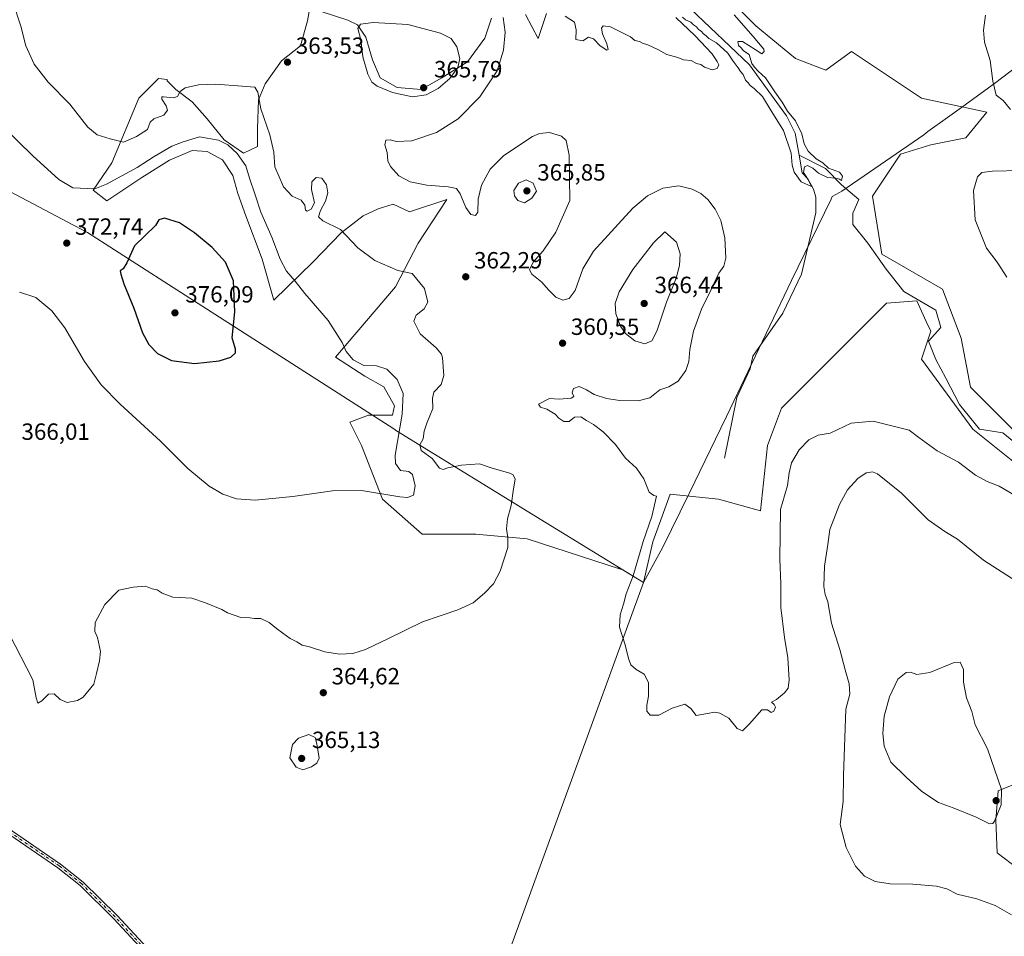
# Model space of a CAD drawing. Units: metres. Extents: x 615184 to 618661, y 4673859 to 4676229.
# Drawn here: x 615543 to 615962, y 4675641 to 4676032 of the extents above; entities that cross this region are included whole.
import ezdxf

# ---------------------------------------------------------------- set-up
doc = ezdxf.new("R2010")
doc.units = ezdxf.units.M
doc.header["$MEASUREMENT"] = 0
doc.linetypes.add('DGN Style 4', pattern=[2.638475, 1.318413, -0.659207, 0.001648, -0.659207])
for name, color, linetype, lineweight in [('Corriente natural lineal', 142, 'Continuous', 13), ('Cultivos herbáceos CxS', 92, 'Continuous', 0), ('Curva de nivel maestra', 30, 'Continuous', 30), ('Curva de nivel normal', 30, 'Continuous', 0), ('Espacio natural protegido', 121, 'Continuous', 13), ('Espacio natural protegido CxS', 121, 'Continuous', 0), ('Municipio', 91, 'Continuous', 13), ('Municipio CxS', 4, 'Continuous', 0), ('Pista no pavimentada Cxs', 111, 'Continuous', 0), ('Pista no pavimentada eje', 91, 'DGN Style 4', 0), ('Punto de cota en terreno', 7, 'Continuous', 0), ('Rótulo de punto de cota en terreno', 7, 'Continuous', 0), ('Suelo desnudo CxS', 253, 'Continuous', 0)]:
    doc.layers.add(name, color=color, linetype=linetype, lineweight=lineweight)
doc.styles.add('Style-Arial', font='txt')

# ---------------------------------------------------------------- blocks, each defined once
blk = doc.blocks.new('*U8')
at = {"layer": 'Suelo desnudo CxS', "color": 253, "linetype": 'Continuous', "lineweight": 0}
for points in [[(615968.3607, 4675669.8941, 366.9203), (615959.4325, 4675676.8009, 368.4031), (615958.8616, 4675690.6451, 370.1472), (615959.916, 4675703.1907, 370.4649), (615969.6895, 4675707.2043, 368.1934)], [(615968.9127, 4675841.4581, 359.6017), (615949.0229, 4675857.3703, 358.48), (615938.0835, 4675872.2879, 357.4701), (615927.1441, 4675887.2055, 357.1879), (615931.1223, 4675899.1393, 356.7282), (615929.1969, 4675903.3113, 356.8735), (615925.1557, 4675912.0681, 356.7914), (615912.2269, 4675911.0735, 357.1232), (615883.3861, 4675882.2333, 358.1149), (615867.4739, 4675866.3215, 357.9408), (615861.5067, 4675850.4097, 358.9065), (615858.5227, 4675822.5637, 359.2851), (615840.6219, 4675827.5363, 358.4864), (615820.1273, 4675829.6989, 359.5213), (615812.6827, 4675809.3963, 359.9238), (615808.6966, 4675792.0163, 359.9215), (615797.7167, 4675798.7683, 361.1414), (615798.8523, 4675797.7017, 361.1045), (615759.0723, 4675810.6309, 364.2246), (615737.1933, 4675812.6201, 367.2113), (615714.3197, 4675812.6203, 368.6416), (615697.4135, 4675827.5377, 370.0928), (615688.4633, 4675850.4113, 372.5736), (615683.491, 4675860.3565, 372.7578), (615691.4469, 4675863.3399, 372.5628), (615701.7071, 4675863.3397, 372.5468), (615702.5425, 4675867.4117, 372.3271), (615698.0872, 4675875.5123, 371.8453), (615689.9863, 4675879.9677, 371.3878), (615677.4305, 4675888.0685, 371.5474), (615702.9483, 4675918.0409, 365.8675), (615712.6695, 4675936.6731, 363.2032), (615724.821, 4675955.3043, 360.562), (615708.9831, 4675950.0119, 361.8144), (615702.0259, 4675953.2963, 361.6236), (615695.5474, 4675951.3021, 362.6049), (615689.1773, 4675948.4191, 363.5475), (615679.8611, 4675941.1285, 365.2264), (615667.9549, 4675928.7167, 367.6954), (615651.1879, 4675912.4089, 373.7355), (615646.2043, 4675929.8613, 373.8994), (615639.2263, 4675948.3113, 373.5688), (615635.7493, 4675957.8657, 373.5567), (615633.6047, 4675965.5797, 373.0727), (615629.2587, 4675972.2459, 372.9459), (615622.7787, 4675975.7357, 372.7224), (615616.2997, 4675976.2351, 371.8658), (615612.3457, 4675974.5487, 372.1331), (615606.6329, 4675972.1119, 371.9916), (615594.8681, 4675964.7661, 371.6113), (615579.9157, 4675954.7933, 372.21), (615574.0837, 4675959.3397, 369.9295), (615582.0751, 4675970.9063, 367.1119), (615593.5773, 4675998.5209, 362.4918), (615596.7397, 4676001.6845, 362.4968), (615602.0125, 4676006.9591, 362.854), (615605.6495, 4676006.5395, 363.3971), (615605.7401, 4676005.9355, 363.4928), (615609.3855, 4676002.2901, 364.5467), (615616.2713, 4675997.0243, 366.0384), (615622.7515, 4675989.7335, 367.6747), (615630.042, 4675980.8229, 369.4471), (615638.1427, 4675975.1519, 369.4792), (615644.2183, 4675977.9873, 367.9572), (615644.2185, 4675985.6833, 366.7612), (615644.6237, 4675997.8341, 365.138), (615647.4589, 4676004.7193, 364.6454), (615654.3449, 4676014.4405, 364.2916), (615662.4457, 4676020.9211, 364.0342), (615665.4971, 4676031.5555, 364.3389), (615666.4961, 4676037.1223, 364.5593), (615682.6977, 4676031.8569, 364.8858), (615686.7479, 4676029.8313, 364.9391), (615690.3931, 4676024.5663, 365.0391), (615693.2285, 4676014.8451, 365.4656), (615696.4689, 4676007.1497, 365.4206), (615703.7595, 4676003.0989, 365.4763), (615713.8856, 4676002.2891, 365.7389), (615722.7963, 4676007.1495, 365.5522), (615733.7325, 4676014.0347, 364.8382), (615741.0236, 4676024.1605, 363.8749), (615743.8585, 4676032.6663, 362.6458)], [(615758.44, 4676034.2863, 357.3122), (615763.7721, 4676023.9551, 356.6062), (615767.3509, 4676034.6911, 355.7887)], [(615841.6189, 4676044.3371, 356.8402), (615856.5365, 4676029.4195, 356.8708), (615873.4427, 4676015.4963, 355.945), (615886.3713, 4676010.5237, 356.1816), (615891.6479, 4676014.3613, 356.5665), (615897.3109, 4676018.4795, 357.3171), (615927.1457, 4675998.5893, 358.376), (615954.9917, 4675992.6219, 359.5349), (615946.0409, 4675981.6827, 358.5222), (615931.1235, 4675978.6993, 357.7579), (615918.1949, 4675974.7213, 356.7972), (615906.2605, 4675956.8205, 356.2066), (615910.2384, 4675931.9581, 356.1966), (615936.0951, 4675917.0403, 357.494), (615944.0509, 4675896.1557, 357.5553), (615948.0287, 4675875.2713, 358.1815), (615988.8027, 4675834.4965, 359.5422)]]:
    blk.add_polyline3d(points, dxfattribs=at)
blk = doc.blocks.new('*U13')
at = {"layer": 'Cultivos herbáceos CxS', "color": 92, "linetype": 'Continuous', "lineweight": 0}
for points in [[(615767.3509, 4676034.6911, 355.7887), (615763.7721, 4676023.9551, 356.6062), (615758.44, 4676034.2863, 357.3122)], [(615743.8585, 4676032.6663, 362.6458), (615741.0236, 4676024.1605, 363.8749), (615733.7325, 4676014.0347, 364.8382), (615722.7963, 4676007.1495, 365.5522), (615713.8856, 4676002.2891, 365.7389), (615703.7595, 4676003.0989, 365.4763), (615696.4689, 4676007.1497, 365.4206), (615693.2285, 4676014.8451, 365.4656), (615690.3931, 4676024.5663, 365.0391), (615686.7479, 4676029.8313, 364.9391), (615682.6977, 4676031.8569, 364.8858), (615666.4961, 4676037.1223, 364.5593), (615665.4971, 4676031.5555, 364.3389), (615662.4457, 4676020.9211, 364.0342), (615654.3449, 4676014.4405, 364.2916), (615647.4589, 4676004.7193, 364.6454), (615644.6237, 4675997.8341, 365.138), (615644.2185, 4675985.6833, 366.7612), (615644.2183, 4675977.9873, 367.9572), (615638.1427, 4675975.1519, 369.4792), (615630.042, 4675980.8229, 369.4471), (615622.7515, 4675989.7335, 367.6747), (615616.2713, 4675997.0243, 366.0384), (615609.3855, 4676002.2901, 364.5467), (615605.7401, 4676005.9355, 363.4928), (615605.6495, 4676006.5395, 363.3971), (615602.0125, 4676006.9591, 362.854), (615596.7397, 4676001.6845, 362.4968), (615593.5773, 4675998.5209, 362.4918), (615582.0751, 4675970.9063, 367.1119), (615574.0837, 4675959.3397, 369.9295), (615579.9157, 4675954.7933, 372.21), (615594.8681, 4675964.7661, 371.6113), (615606.6329, 4675972.1119, 371.9916), (615612.3457, 4675974.5487, 372.1331), (615616.2997, 4675976.2351, 371.8658), (615622.7787, 4675975.7357, 372.7224), (615629.2587, 4675972.2459, 372.9459), (615633.6047, 4675965.5797, 373.0727), (615635.7493, 4675957.8657, 373.5567), (615639.2263, 4675948.3113, 373.5688), (615646.2043, 4675929.8613, 373.8994), (615651.1879, 4675912.4089, 373.7355), (615667.9549, 4675928.7167, 367.6954), (615679.8611, 4675941.1285, 365.2264), (615689.1773, 4675948.4191, 363.5475), (615695.5474, 4675951.3021, 362.6049), (615702.0259, 4675953.2963, 361.6236), (615708.9831, 4675950.0119, 361.8144), (615724.821, 4675955.3043, 360.562), (615712.6695, 4675936.6731, 363.2032), (615702.9483, 4675918.0409, 365.8675), (615677.4305, 4675888.0685, 371.5474), (615689.9863, 4675879.9677, 371.3878), (615698.0872, 4675875.5123, 371.8453), (615702.5425, 4675867.4117, 372.3271), (615701.7071, 4675863.3397, 372.5468), (615691.4469, 4675863.3399, 372.5628), (615683.491, 4675860.3565, 372.7578), (615688.4633, 4675850.4113, 372.5736), (615697.4135, 4675827.5377, 370.0928), (615714.3197, 4675812.6203, 368.6416), (615737.1933, 4675812.6201, 367.2113), (615759.0723, 4675810.6309, 364.2246), (615798.8523, 4675797.7017, 361.1045), (615797.7167, 4675798.7683, 361.1414), (615808.6966, 4675792.0163, 359.9215), (615812.6827, 4675809.3963, 359.9238), (615820.1273, 4675829.6989, 359.5213), (615840.6219, 4675827.5363, 358.4864), (615858.5227, 4675822.5637, 359.2851), (615861.5067, 4675850.4097, 358.9065), (615867.4739, 4675866.3215, 357.9408), (615883.3861, 4675882.2333, 358.1149), (615912.2269, 4675911.0735, 357.1232), (615925.1557, 4675912.0681, 356.7914), (615929.1969, 4675903.3113, 356.8735), (615931.1223, 4675899.1393, 356.7282), (615927.1441, 4675887.2055, 357.1879), (615938.0835, 4675872.2879, 357.4701), (615949.0229, 4675857.3703, 358.48), (615968.9127, 4675841.4581, 359.6017)], [(615969.6895, 4675707.2043, 368.1934), (615959.916, 4675703.1907, 370.4649), (615958.8616, 4675690.6451, 370.1472), (615959.4325, 4675676.8009, 368.4031), (615968.3607, 4675669.8941, 366.9203)], [(615988.8027, 4675834.4965, 359.5422), (615948.0287, 4675875.2713, 358.1815), (615944.0509, 4675896.1557, 357.5553), (615936.0951, 4675917.0403, 357.494), (615910.2384, 4675931.9581, 356.1966), (615906.2605, 4675956.8205, 356.2066), (615918.1949, 4675974.7213, 356.7972), (615931.1235, 4675978.6993, 357.7579), (615946.0409, 4675981.6827, 358.5222), (615954.9917, 4675992.6219, 359.5349), (615927.1457, 4675998.5893, 358.376), (615897.3109, 4676018.4795, 357.3171), (615891.6479, 4676014.3613, 356.5665), (615886.3713, 4676010.5237, 356.1816), (615873.4427, 4676015.4963, 355.945), (615856.5365, 4676029.4195, 356.8708), (615841.6189, 4676044.3371, 356.8402)]]:
    blk.add_polyline3d(points, dxfattribs=at)
blk = doc.blocks.new('*U15')
at = {"layer": 'Municipio CxS', "color": 4, "linetype": 'Continuous', "lineweight": 0, "flags": 128}
blk.add_lwpolyline([(615986.899, 4676026.53), (615958.337, 4676004.82), (615943.208, 4675993.877), (615940.275, 4675991.756), (615938.251, 4675990.292), (615929.949, 4675984.287), (615928.12, 4675982.964), (615893.213, 4675958.891), (615892.287, 4675958.357), (615889.161, 4675956.554), (615888.642, 4675955.485), (615871.835, 4675920.847), (615844.052, 4675862.838), (615841.679, 4675857.883), (615828.259, 4675830.255), (615827.988, 4675829.698), (615816.998, 4675807.075), (615808.764, 4675791.994), (615806.162, 4675793.594), (615767.233, 4675817.527), (615703.431, 4675856.753), (615702.289, 4675857.486), (615606.291, 4675919.055), (615571.67, 4675941.29), (615566.28, 4675944.133), (615565.721, 4675944.428), (615486.671, 4675986.116)], dxfattribs=at)
blk = doc.blocks.new('*U16')
at = {"layer": 'Espacio natural protegido CxS', "color": 121, "linetype": 'Continuous', "lineweight": 0, "flags": 128}
blk.add_lwpolyline([(615986.899, 4676026.53), (615958.337, 4676004.82), (615943.208, 4675993.877), (615940.275, 4675991.756), (615938.251, 4675990.292), (615929.949, 4675984.287), (615928.12, 4675982.964), (615893.213, 4675958.891), (615892.287, 4675958.357), (615889.161, 4675956.554), (615888.642, 4675955.485), (615871.835, 4675920.847), (615844.052, 4675862.838), (615841.679, 4675857.883), (615828.259, 4675830.255), (615827.988, 4675829.698), (615816.998, 4675807.075), (615808.764, 4675791.994), (615806.162, 4675793.594), (615767.233, 4675817.527), (615703.431, 4675856.753), (615702.289, 4675857.486), (615606.291, 4675919.055), (615571.67, 4675941.29), (615566.28, 4675944.133), (615565.721, 4675944.428), (615486.671, 4675986.116)], dxfattribs=at)
blk = doc.blocks.new('5PATER')
at = {"layer": 'Punto de cota en terreno', "linetype": 'Continuous', "lineweight": 0}
h = blk.add_hatch(color=51, dxfattribs=at)
edge = h.paths.add_edge_path()
edge.add_ellipse((0, 0), major_axis=(-0.11, -0.111), ratio=0.999422, start_angle=0, end_angle=360)

msp = doc.modelspace()

# ---------------------------------------------------------------- linework, layer by layer
at = {"layer": 'Corriente natural lineal', "color": 142, "linetype": 'Continuous', "lineweight": 13}
for points in [[(615875.0414, 4675974.2402, 355.0156), (615873.34, 4675983.69, 354.9491), (615869.62, 4675991.08, 354.999), (615853.85, 4676012.78, 354.6917), (615828.67, 4676036.61, 354.3378), (615822.93, 4676039.4, 354.4321), (615806.53, 4676056.64, 353.8979), (615792.5, 4676077.92, 353.5299), (615778.17, 4676101.51, 353.3773), (615766.5401, 4676125.2601, 352.712), (615751.5101, 4676147.7001, 352.3703), (615734.2001, 4676181.2801, 351.8702), (615734.1973, 4676181.2847, 351.8699)], [(615843.2, 4675845.06, 357.0764), (615848.51, 4675870.94, 356.7593), (615854.17, 4675883.08, 356.6058), (615855.31, 4675888.55, 356.7207), (615868.15, 4675906.83, 356.0522), (615876.08, 4675923.45, 355.7919), (615882.09, 4675949.65, 355.499), (615882.18, 4675956.29, 355.4565), (615881.15, 4675959.73, 355.3593), (615878.76, 4675964.19, 355.1391), (615876.39, 4675966.75, 355.0848), (615875.0414, 4675974.2402, 355.0156)], [(615973.5662, 4675846.2948, 359.0296), (615961.9245, 4675855.8198, 358.6498), (615951.8704, 4675857.4073, 358.4481), (615943.4037, 4675867.9906, 357.7104), (615937.5828, 4675879.1032, 357.1649), (615933.3495, 4675887.0407, 356.8693), (615930.1745, 4675894.9782, 356.8217), (615935.4662, 4675900.799, 356.9186), (615933.3495, 4675908.2074, 356.5997), (615919.5911, 4675916.1449, 356.576), (615912.1828, 4675925.6699, 356.1823), (615904.2453, 4675936.7825, 355.7767), (615897.8952, 4675944.72, 355.6856), (615897.8952, 4675949.4825, 355.7288), (615900.5411, 4675955.3033, 355.6948), (615893.1327, 4675961.6533, 355.3094), (615886.2536, 4675968.5325, 355.2731), (615875.0414, 4675974.2402, 355.0156)]]:
    msp.add_polyline3d(points, dxfattribs=at)
at = {"layer": 'Cultivos herbáceos CxS', "color": 92, "linetype": 'Continuous', "lineweight": 0}
for points in [[(615988.8027, 4675834.4965, 359.5422), (615948.0287, 4675875.2713, 358.1815), (615944.0509, 4675896.1557, 357.5553), (615936.0951, 4675917.0403, 357.494), (615910.2384, 4675931.9581, 356.1966), (615906.2605, 4675956.8205, 356.2066), (615918.1949, 4675974.7213, 356.7972), (615931.1235, 4675978.6993, 357.7579), (615946.0409, 4675981.6827, 358.5222), (615954.9917, 4675992.6219, 359.5349), (615927.1457, 4675998.5893, 358.376), (615897.3109, 4676018.4795, 357.3171), (615891.6479, 4676014.3613, 356.5665), (615886.3713, 4676010.5237, 356.1816), (615873.4427, 4676015.4963, 355.945), (615856.5365, 4676029.4195, 356.8708), (615841.6189, 4676044.3371, 356.8402)], [(615743.8585, 4676032.6663, 362.6458), (615741.0236, 4676024.1605, 363.8749), (615733.7325, 4676014.0347, 364.8382), (615722.7963, 4676007.1495, 365.5522), (615713.8856, 4676002.2891, 365.7389), (615703.7595, 4676003.0989, 365.4763), (615696.4689, 4676007.1497, 365.4206), (615693.2285, 4676014.8451, 365.4656), (615690.3931, 4676024.5663, 365.0391), (615686.7479, 4676029.8313, 364.9391), (615682.6977, 4676031.8569, 364.8858), (615666.4961, 4676037.1223, 364.5593), (615665.4971, 4676031.5555, 364.3389), (615662.4457, 4676020.9211, 364.0342), (615654.3449, 4676014.4405, 364.2916), (615647.4589, 4676004.7193, 364.6454), (615644.6237, 4675997.8341, 365.138), (615644.2185, 4675985.6833, 366.7612), (615644.2183, 4675977.9873, 367.9572), (615638.1427, 4675975.1519, 369.4792), (615630.042, 4675980.8229, 369.4471), (615622.7515, 4675989.7335, 367.6747), (615616.2713, 4675997.0243, 366.0384), (615609.3855, 4676002.2901, 364.5467), (615605.7401, 4676005.9355, 363.4928), (615605.6495, 4676006.5395, 363.3971), (615602.0125, 4676006.9591, 362.854), (615596.7397, 4676001.6845, 362.4968), (615593.5773, 4675998.5209, 362.4918), (615582.0751, 4675970.9063, 367.1119), (615574.0837, 4675959.3397, 369.9295), (615579.9157, 4675954.7933, 372.21), (615594.8681, 4675964.7661, 371.6113), (615606.6329, 4675972.1119, 371.9916), (615612.3457, 4675974.5487, 372.1331), (615616.2997, 4675976.2351, 371.8658), (615622.7787, 4675975.7357, 372.7224), (615629.2587, 4675972.2459, 372.9459), (615633.6047, 4675965.5797, 373.0727), (615635.7493, 4675957.8657, 373.5567), (615639.2263, 4675948.3113, 373.5688), (615646.2043, 4675929.8613, 373.8994), (615651.1879, 4675912.4089, 373.7355), (615667.9549, 4675928.7167, 367.6954), (615679.8611, 4675941.1285, 365.2264), (615689.1773, 4675948.4191, 363.5475), (615695.5474, 4675951.3021, 362.6049), (615702.0259, 4675953.2963, 361.6236), (615708.9831, 4675950.0119, 361.8144), (615724.821, 4675955.3043, 360.562), (615712.6695, 4675936.6731, 363.2032), (615702.9483, 4675918.0409, 365.8675), (615677.4305, 4675888.0685, 371.5474), (615689.9863, 4675879.9677, 371.3878), (615698.0872, 4675875.5123, 371.8453), (615702.5425, 4675867.4117, 372.3271), (615701.7071, 4675863.3397, 372.5468), (615691.4469, 4675863.3399, 372.5628), (615683.491, 4675860.3565, 372.7578), (615688.4633, 4675850.4113, 372.5736), (615697.4135, 4675827.5377, 370.0928), (615714.3197, 4675812.6203, 368.6416), (615737.1933, 4675812.6201, 367.2113), (615759.0723, 4675810.6309, 364.2246), (615798.8523, 4675797.7017, 361.1045), (615797.7167, 4675798.7683, 361.1414), (615808.6966, 4675792.0163, 359.9215), (615812.6827, 4675809.3963, 359.9238), (615820.1273, 4675829.6989, 359.5213), (615840.6219, 4675827.5363, 358.4864), (615858.5227, 4675822.5637, 359.2851), (615861.5067, 4675850.4097, 358.9065), (615867.4739, 4675866.3215, 357.9408), (615883.3861, 4675882.2333, 358.1149), (615912.2269, 4675911.0735, 357.1232), (615925.1557, 4675912.0681, 356.7914), (615929.1969, 4675903.3113, 356.8735), (615931.1223, 4675899.1393, 356.7282), (615927.1441, 4675887.2055, 357.1879), (615938.0835, 4675872.2879, 357.4701), (615949.0229, 4675857.3703, 358.48), (615968.9127, 4675841.4581, 359.6017)], [(615767.3509, 4676034.6911, 355.7887), (615763.7721, 4676023.9551, 356.6062), (615758.44, 4676034.2863, 357.3122)], [(615969.6895, 4675707.2043, 368.1934), (615959.916, 4675703.1907, 370.4649), (615958.8616, 4675690.6451, 370.1472), (615959.4325, 4675676.8009, 368.4031), (615968.3607, 4675669.8941, 366.9203)]]:
    msp.add_polyline3d(points, dxfattribs=at)
at = {"layer": 'Curva de nivel maestra', "color": 30, "linetype": 'Continuous', "lineweight": 30, "elevation": 375, "flags": 128}
msp.add_lwpolyline([(615617.35, 4675885.4101), (615627.81, 4675886.5701), (615632.83, 4675888.1401), (615634.84, 4675889.8901), (615634.77, 4675891.5201), (615633.31, 4675896.2801), (615634.56, 4675907.4601), (615633.88, 4675920.6501), (615630.52, 4675928.6201), (615624.88, 4675934.8101), (615617.37, 4675941.1401), (615610.89, 4675945.4401), (615604.56, 4675947.3701), (615602.16, 4675946.6301), (615600.7, 4675944.3001), (615591.69, 4675935.5101), (615588.43, 4675928.3001), (615586.98, 4675925.8401), (615585.63, 4675924.8801), (615585.9, 4675923.4801), (615587.16, 4675919.4001), (615591.49, 4675908.9801), (615595.22, 4675898.5501), (615597.89, 4675893.4401), (615601.5, 4675889.7201), (615607.49, 4675886.7101), (615617.35, 4675885.4101)], dxfattribs=at)
at = {"layer": 'Curva de nivel normal', "color": 30, "linetype": 'Continuous', "lineweight": 0, "flags": 128}
for points, elevation in [([(615538.27, 4675770.1401), (615548.46, 4675750.5501), (615549.78, 4675742.8701), (615550.56, 4675740.5401), (615552.2, 4675741.5001), (615555.12, 4675744.4301), (615557.52, 4675744.6101), (615560, 4675742.1001), (615563.08, 4675740.8401), (615567.43, 4675741.7201), (615569.85, 4675743.0601), (615574.49, 4675748.6501), (615575.49, 4675753.1801), (615576.87, 4675758.5901), (615577.24, 4675762.5901), (615575.93, 4675768.5901), (615574.82, 4675771.0901), (615575.02, 4675774.9301), (615579.06, 4675782.6101), (615585.09, 4675788.8101), (615591.16, 4675790.0001), (615596.49, 4675790.3901), (615599.23, 4675789.3201), (615601.44, 4675788.9601), (615603.56, 4675787.4401), (615608.16, 4675785.7701), (615616.16, 4675785.3301), (615622.02, 4675783.3601), (615628.94, 4675780.4801), (615631.36, 4675779.0701), (615637.08, 4675777.1301), (615640.85, 4675776.9401), (615642.96, 4675776.7201), (615645.57, 4675776.6601), (615649.19, 4675774.9501), (615652.25, 4675772.3401), (615655.01, 4675770.4401), (615658.07, 4675768.1701), (615660.98, 4675766.7401), (615663.19, 4675765.2801), (615666.28, 4675764.5601), (615672.86, 4675762.3901), (615679.16, 4675761.4101), (615684.83, 4675761.7401), (615690.16, 4675763.4701), (615699.98, 4675768.1501), (615714.56, 4675775.2901), (615729.61, 4675780.4001), (615736.04, 4675783.3601), (615740.93, 4675787.4501), (615744.83, 4675791.4601), (615747.62, 4675796.8701), (615750.94, 4675806.9201), (615750.92, 4675811.0801), (615750.24, 4675814.8801), (615750.76, 4675819.1401), (615752.26, 4675824.7901), (615753.27, 4675832.0301), (615754.06, 4675836.1501), (615753.14, 4675837.9501), (615751.68, 4675838.7001), (615744.15, 4675840.7601), (615738.83, 4675842.6601), (615731.16, 4675842.0801), (615725.33, 4675840.9601), (615723.32, 4675840.1501), (615721.81, 4675840.7801), (615718.59, 4675844.8601), (615713.9, 4675848.3501), (615713.43, 4675850.7601), (615714.81, 4675853.2301), (615715.17, 4675856.5901), (615716.29, 4675859.9201), (615718.97, 4675866.2501), (615718.78, 4675870.5901), (615719.34, 4675873.2301), (615722.51, 4675876.4901), (615723.62, 4675880.2601), (615723.1, 4675887.7601), (615722.61, 4675889.4501), (615720.29, 4675892.0601), (615713.57, 4675898.0101), (615710.86, 4675903.4101), (615711.81, 4675905.9501), (615715.28, 4675908.7001), (615716.78, 4675911.5201), (615715.3, 4675917.3401), (615710.07, 4675923.8001), (615703.93, 4675925.0101), (615694.16, 4675929.2601), (615686.96, 4675934.7401), (615679.61, 4675942.5201), (615672.07, 4675946.1801), (615670.19, 4675947.9601), (615670.96, 4675950.6601), (615673.17, 4675954.6801), (615674.11, 4675958.1501), (615673.61, 4675961.6301), (615671.62, 4675964.4201), (615669.23, 4675964.7101), (615667.35, 4675962.8801), (615667.18, 4675959.6101), (615668.49, 4675953.8501), (615667.12, 4675951.1501), (615665.39, 4675950.4001), (615664.7, 4675950.8001), (615664.35, 4675952.9001), (615662.86, 4675955.0701), (615658.98, 4675956.7601), (615655.3, 4675960.7401), (615651.51, 4675969.2801), (615651.09, 4675975.5201), (615649.44, 4675982.9601), (615645.53, 4675993.9601), (615644.29, 4676001.1401), (615643.04, 4676003.2201), (615637.58, 4676003.6001), (615626.49, 4676004.4701), (615619.05, 4676004.2201), (615613.4, 4676002.9601), (615611.21, 4676001.3901), (615610.13, 4675999.2801), (615608.32, 4675998.6501), (615604.1, 4675999.1501), (615603.34, 4675999.0701), (615603.35, 4675998.1201), (615605.24, 4675995.3401), (615605.77, 4675993.4701), (615604.29, 4675991.2501), (615600.03, 4675989.7001), (615598.5, 4675988.3701), (615597.32, 4675985.1601), (615592.59, 4675982.1801), (615587.06, 4675979.8301), (615581.38, 4675981.1601), (615575.82, 4675982.9201), (615571.8, 4675986.2301), (615564.17, 4675995.9401), (615554.92, 4676005.4301), (615549.01, 4676013.0801), (615545.5, 4676020.9301), (615543.37, 4676029.2601), (615539.97, 4676039.2601)], 365), ([(615966.85, 4675829.2201), (615960.3, 4675833.1201), (615955.21, 4675835.0201), (615950.25, 4675837.7201), (615942.89, 4675843.2801), (615933.9, 4675848.1301), (615926.06, 4675853.8101), (615921.9, 4675856.9901), (615906.53, 4675860.8701), (615897.28, 4675860.0301), (615888.2, 4675855.7501), (615883.17, 4675854.7901), (615879.13, 4675852.8301), (615875.02, 4675848.5701), (615871.71, 4675842.9801), (615870.78, 4675838.8501), (615870.11, 4675833.3901), (615867.06, 4675823.1301), (615866.74, 4675801.9901), (615867.24, 4675791.4601), (615867.22, 4675781.3501), (615868.74, 4675768.5101), (615870.16, 4675759.8901), (615870.8, 4675750.4601), (615870.42, 4675746.9701), (615868.74, 4675745.0201), (615865.45, 4675742.1201), (615863.28, 4675740.9301), (615864.39, 4675740.0401), (615864.91, 4675738.8101), (615864.24, 4675737.0901), (615863.14, 4675736.6401), (615861.5, 4675737.6801), (615859.17, 4675737.7501), (615853.88, 4675731.6901), (615850.83, 4675728.8301), (615848.69, 4675729.7701), (615845.09, 4675734.1801), (615841.26, 4675736.3401), (615839.02, 4675736.7701), (615836.02, 4675736.1001), (615831.21, 4675735.3001), (615828.88, 4675738.2901), (615826.28, 4675740.0701), (615820.91, 4675738.4901), (615815.22, 4675735.3901), (615811.58, 4675735.3801), (615810.16, 4675737.0801), (615810.06, 4675739.7301), (615810.76, 4675743.5801), (615810.82, 4675749.4401), (615808.95, 4675752.9101), (615805.53, 4675754.9501), (615803.36, 4675756.9201), (615802.31, 4675759.6201), (615800.94, 4675765.5001), (615798.48, 4675772.9001), (615798.73, 4675778.2701), (615800.18, 4675782.8201), (615801.27, 4675787.2501), (615804.29, 4675794.9201), (615808.52, 4675809.4701), (615812.28, 4675820.2001), (615814.27, 4675828.7701), (615813.17, 4675829.0801), (615811.13, 4675830.5201), (615808.83, 4675836.1801), (615805.66, 4675840.8201), (615801.05, 4675845.0101), (615796.77, 4675850.9201), (615791.5, 4675856.3201), (615787.34, 4675859.3901), (615784.36, 4675861.0401), (615781.98, 4675862.6101), (615779.32, 4675862.5601), (615777.08, 4675860.7201), (615774.69, 4675860.6601), (615772.64, 4675862.0701), (615771.04, 4675863.7301), (615767.5, 4675865.9601), (615764.81, 4675866.8401), (615763.97, 4675868.0901), (615768.63, 4675870.5101), (615772.75, 4675870.2001), (615777.81, 4675870.5701), (615779.02, 4675871.2901), (615778.36, 4675872.9401), (615778.92, 4675874.7801), (615781.3, 4675875.5801), (615784.43, 4675874.2401), (615787.73, 4675872.1401), (615792.93, 4675870.4201), (615798.6, 4675869.5701), (615806.48, 4675869.4301), (615811.34, 4675870.7801), (615815.68, 4675874.1601), (615819.48, 4675875.4401), (615823.42, 4675877.8301), (615826.74, 4675882.4701), (615828.01, 4675886.2601), (615828.45, 4675891.4301), (615830.02, 4675899.2601), (615833.37, 4675908.6001), (615837.59, 4675916.9301), (615840.77, 4675923.9301), (615842.94, 4675926.9301), (615843.83, 4675930.3501), (615843.41, 4675938.9301), (615841.68, 4675946.3901), (615839.25, 4675951.2401), (615836.06, 4675955.3201), (615833.1, 4675957.8501), (615829.48, 4675959.7401), (615823.69, 4675961.1101), (615816.96, 4675960.2401), (615810.36, 4675956.9001), (615804.17, 4675951.7001), (615787.35, 4675933.3201), (615782.85, 4675925.7101), (615779.51, 4675916.5401), (615777.03, 4675913.1101), (615774.28, 4675912.3901), (615771.38, 4675913.7001), (615768.19, 4675916.8201), (615765.42, 4675920.0601), (615761.16, 4675923.4801), (615760.14, 4675925.3701), (615761.71, 4675928.6401), (615765.88, 4675933.4901), (615771.32, 4675941.4701), (615777.26, 4675954.9301), (615777.01, 4675974.2001), (615775.68, 4675980.4501), (615773.68, 4675982.3701), (615768.61, 4675983.8801), (615764.42, 4675983.5101), (615761.38, 4675982.1601), (615749.17, 4675974.1001), (615743.36, 4675968.2701), (615739.72, 4675961.4401), (615738.29, 4675955.5201), (615738.12, 4675949.9601), (615737.03, 4675948.4601), (615735.16, 4675949.0101), (615733.01, 4675951.9001), (615730.57, 4675957.7901), (615728.99, 4675960.0101), (615725.45, 4675960.7501), (615716.29, 4675961.4001), (615709.23, 4675962.8101), (615704.39, 4675965.4001), (615700.83, 4675969.4101), (615699.74, 4675971.8401), (615699.42, 4675975.3501), (615698.52, 4675978.6801), (615698.87, 4675980.6001), (615700.91, 4675980.8001), (615703.23, 4675980.1301), (615710.01, 4675980.4201), (615720.54, 4675983.9601), (615729.69, 4675989.7001), (615738.91, 4675999.1001), (615746.32, 4676010.2301), (615749.06, 4676018.9801), (615749.78, 4676026.6401), (615748.87, 4676032.9401)], 360), ([(615822.44, 4676032.9701), (615830.72, 4676025.1401), (615837.8, 4676017.5601), (615840.04, 4676014.1301), (615840.82, 4676012.7401), (615840.05, 4676011.1401), (615838, 4676010.6001), (615834.69, 4676011.7901), (615833.09, 4676012.8501), (615831.22, 4676013.3201), (615828.95, 4676014.6401), (615825.69, 4676014.8601), (615823.3, 4676015.8301), (615818.64, 4676017.1701), (615814.79, 4676019.3701), (615810.49, 4676021.3301), (615808.25, 4676022.0101), (615806.96, 4676022.7201), (615805.05, 4676023.1401), (615803.14, 4676024.6501), (615794.68, 4676028.9601), (615791.56, 4676029.3901), (615790.84, 4676028.3801), (615791.26, 4676026.0201), (615793.06, 4676021.7301), (615793.57, 4676019.2801), (615793.02, 4676019.0201), (615790.21, 4676020.8901), (615787.41, 4676023.8101), (615785.3, 4676024.5601), (615782.84, 4676022.9501), (615779.92, 4676023.6101), (615780.03, 4676027.6401), (615779.32, 4676030.9901), (615775.32, 4676033.5101)], 355), ([(615847.32, 4676034.0801), (615855.43, 4676024.8501), (615860.02, 4676019.4001), (615860.18, 4676018.3901), (615859.18, 4676017.5201), (615856.28, 4676019.3601), (615850.88, 4676022.7101), (615848.96, 4676022.6801), (615849.19, 4676021.0201), (615850.28, 4676020.0401), (615851.38, 4676018.8001), (615853.72, 4676017.1501), (615854.92, 4676013.3401), (615856.08, 4676011.7201), (615857.54, 4676010.1201), (615860.63, 4676007.2601), (615864.7, 4676001.3201), (615867.8, 4675996.8901), (615870.12, 4675993.0201), (615873.5, 4675988.9401), (615876.12, 4675983.3201), (615877.16, 4675979.0301), (615878.85, 4675975.9401), (615882.24, 4675972.6701), (615885.16, 4675970.9201), (615887.57, 4675968.6601), (615892.17, 4675966.9301), (615893.48, 4675965.2301), (615893.11, 4675963.4901), (615892.28, 4675963.9501), (615890.7, 4675964.3901), (615887.12, 4675964.7201), (615883.28, 4675966.6001), (615880.88, 4675968.6401), (615878.57, 4675969.8101), (615877.26, 4675969.2701), (615876.9, 4675966.8001), (615877.78, 4675965.5401), (615878.71, 4675964.0401), (615880.26, 4675960.9301), (615875.95, 4675962.8801), (615872.88, 4675966.9701), (615872.1, 4675970.0401), (615871.59, 4675975.0501), (615868.3, 4675984.7001), (615863.06, 4675993.1601), (615859.44, 4675999.2001), (615855.92, 4676002.6801), (615854.15, 4676003.9101), (615853.29, 4676005.0501), (615852.12, 4676006.2101), (615851.16, 4676008.5901), (615850.1, 4676009.8601), (615849.09, 4676011.5201), (615846.9, 4676014.3201), (615844.65, 4676017.7401), (615839.75, 4676022.1701), (615836.54, 4676023.9701), (615835.4, 4676025.1601), (615834.22, 4676025.9801), (615833.33, 4676027.0901), (615832.13, 4676027.8901), (615831.26, 4676029.0201), (615830.06, 4676029.8201), (615828.88, 4676030.9801), (615826.58, 4676032.0101), (615825.3, 4676033.0601)], 355), ([(615954.48, 4676033.8901), (615953.58, 4676027.6001), (615954.04, 4676022.4501), (615956.51, 4676014.6001), (615957.59, 4676005.8001), (615958.96, 4675999.8201), (615962.02, 4675997.6101), (615965.15, 4675993.7801)], 360), ([(615693.5, 4676030.8001), (615688.05, 4676030.0401), (615686.93, 4676028.3201), (615688.18, 4676023.4201), (615689.09, 4676016.1401), (615691.24, 4676008.8301), (615692.9, 4676005.3401), (615695.2, 4676003.6301), (615701.68, 4676001.0201), (615710.3, 4675999.0701), (615716.07, 4675999.9801), (615721.16, 4676002.6601), (615726.09, 4676007.0001), (615729.62, 4676011.6101), (615730.38, 4676015.4301), (615729.09, 4676020.4501), (615726.78, 4676023.9601), (615722.11, 4676026.2401), (615708.25, 4676030.0201), (615693.5, 4676030.8001)], 365), ([(615542.76, 4675915.7601), (615549.67, 4675913.4801), (615556.46, 4675907.8701), (615562.01, 4675900.5501), (615570.51, 4675886.2801), (615577.61, 4675876.3701), (615585.68, 4675868.1001), (615602.85, 4675852.2801), (615614.51, 4675840.6001), (615623.63, 4675833.1601), (615629.39, 4675829.6401), (615635.16, 4675827.6401), (615643.16, 4675827.1801), (615659.27, 4675828.6901), (615676.13, 4675831.1401), (615688.45, 4675831.2101), (615704.85, 4675828.5601), (615708.07, 4675828.2801), (615710.71, 4675829.1901), (615711.34, 4675833.2101), (615710.27, 4675838.0201), (615708.66, 4675839.3301), (615705.17, 4675839.8001), (615703, 4675842.7001), (615702.8, 4675846.3201), (615705.81, 4675863.8401), (615706.23, 4675872.5601), (615703.72, 4675878.6001), (615699.32, 4675882.9601), (615694.83, 4675884.4301), (615689.45, 4675884.6101), (615685.02, 4675886.9301), (615681.99, 4675890.5701), (615680.32, 4675894.3801), (615674.24, 4675903.7701), (615664.39, 4675915.2101), (615660.2, 4675920.5801), (615656.52, 4675924.8401), (615653.86, 4675929.9301), (615650.29, 4675939.2601), (615645.56, 4675949.9301), (615643.22, 4675957.2601), (615640.82, 4675964.3701), (615639.18, 4675969.7401), (615635.5, 4675974.9301), (615631.6, 4675978.7101), (615627.58, 4675980.7101), (615619.52, 4675982.0601), (615612.47, 4675979.9901), (615607.7, 4675978.0901), (615600.11, 4675973.7301), (615592.83, 4675969.0501), (615579.83, 4675961.8101), (615574.83, 4675959.8301), (615565.41, 4675960.3701), (615559.51, 4675963.9201), (615548.4, 4675974.0001), (615535.5, 4675986.5501)], 370), ([(615969.54, 4675967.6601), (615957.5, 4675967.4901), (615952.89, 4675966.8501), (615951.05, 4675965.0601), (615949.3, 4675959.1301), (615950.13, 4675946.6501), (615954.94, 4675934.5801), (615959.44, 4675928.6801), (615963.53, 4675922.1801)], 360), ([(615758.69, 4675963.7601), (615755.36, 4675962.2901), (615753.5, 4675959.1801), (615753.66, 4675956.9001), (615755.17, 4675954.8901), (615757.92, 4675953.9201), (615761.08, 4675955.8901), (615763.16, 4675958.9301), (615761.69, 4675962.2501), (615758.69, 4675963.7601)], 365), ([(615817.74, 4675941.5001), (615812.97, 4675936.8501), (615804.2, 4675925.4401), (615798.29, 4675916.0101), (615796.67, 4675911.0301), (615796.97, 4675906.5701), (615798.86, 4675901.3801), (615801.05, 4675898.1401), (615805.04, 4675895.1301), (615809.33, 4675893.8601), (615812.26, 4675895.0001), (615814.36, 4675899.1701), (615818.57, 4675911.5601), (615822.58, 4675921.8401), (615824.07, 4675927.1601), (615824.34, 4675932.1801), (615822.78, 4675937.2101), (615817.74, 4675941.5001)], 365), ([(615965.52, 4675650.2601), (615958.52, 4675654.3301), (615950.79, 4675657.0901), (615942.44, 4675659.1001), (615938.02, 4675661.3401), (615933.62, 4675662.5601), (615923.5, 4675663.4001), (615913.84, 4675663.5301), (615907.44, 4675664.4801), (615902.92, 4675666.7901), (615899.06, 4675671.0401), (615895.04, 4675678.9601), (615892.59, 4675688.8701), (615893.83, 4675698.6401), (615893.9, 4675709.7601), (615894.98, 4675738.0701), (615896.65, 4675744.4001), (615896.37, 4675748.7901), (615894.59, 4675754.7101), (615892.39, 4675763.4701), (615888.77, 4675774.6301), (615887.28, 4675783.7501), (615886.13, 4675786.9601), (615885.5, 4675790.2501), (615885.79, 4675799.0101), (615887.22, 4675808.2801), (615888.11, 4675814.6801), (615892.18, 4675825.3401), (615895.62, 4675831.6001), (615900.02, 4675836.3401), (615903.63, 4675838.7901), (615906.34, 4675839.2001), (615908.43, 4675838.3901), (615918.6, 4675830.1401), (615930.08, 4675818.7201), (615937.07, 4675813.7101), (615942.47, 4675810.4601), (615953.56, 4675801.4801), (615969.57, 4675791.3201)], 365), ([(615943.71, 4675758.0901), (615941.17, 4675757.8401), (615930.78, 4675753.6401), (615925.15, 4675752.8301), (615922.54, 4675753.8201), (615920.69, 4675753.7001), (615917.17, 4675750.7401), (615913.49, 4675743.2501), (615911.34, 4675734.9701), (615910.76, 4675727.5601), (615911.31, 4675722.2001), (615914.12, 4675715.4201), (615920.69, 4675708.9401), (615927.36, 4675702.9001), (615934.47, 4675698.2201), (615940.62, 4675695.9001), (615950.56, 4675691.9201), (615956.13, 4675689.1201), (615957.54, 4675689.2301), (615958.25, 4675690.3101), (615961.17, 4675697.1701), (615961.28, 4675703.7001), (615955.29, 4675721.0901), (615950.01, 4675731.2701), (615948.6, 4675737.0201), (615946.38, 4675742.7901), (615945.1, 4675749.5101), (615945.02, 4675754.9201), (615943.71, 4675758.0901)], 370), ([(615666.03, 4675727.2401), (615661.65, 4675725.6901), (615659.14, 4675722.8801), (615658.03, 4675717.2601), (615660.66, 4675713.2201), (615663.54, 4675712.1601), (615667.23, 4675713.3701), (615669.48, 4675715.0001), (615670.42, 4675717.0901), (615669.44, 4675723.2001), (615668.78, 4675725.9301), (615666.03, 4675727.2401)], 365)]:
    msp.add_lwpolyline(points, dxfattribs=dict(at, elevation=elevation))
at = {"layer": 'Espacio natural protegido', "color": 121, "linetype": 'Continuous', "lineweight": 13, "flags": 128}
for points in [[(615808.764, 4675791.994), (615806.162, 4675793.594), (615767.233, 4675817.527), (615703.431, 4675856.753), (615702.289, 4675857.486), (615606.291, 4675919.055), (615571.67, 4675941.29), (615566.28, 4675944.133), (615565.721, 4675944.428), (615486.671, 4675986.116), (615396.02, 4676033.337), (615320.526, 4676074.088), (615305.374, 4676082.216), (615302.495, 4676083.761), (615295.664, 4676087.425), (615265.077, 4676110.907), (615231.427, 4676139.774), (615186.126, 4676172.152), (615186.0801, 4676172.176)], [(615808.764, 4675791.994), (615806.162, 4675793.594), (615767.233, 4675817.527), (615703.431, 4675856.753), (615702.289, 4675857.486), (615606.291, 4675919.055), (615571.67, 4675941.29), (615566.28, 4675944.133), (615565.721, 4675944.428), (615486.671, 4675986.116), (615396.02, 4676033.337), (615320.526, 4676074.088), (615305.374, 4676082.216), (615302.495, 4676083.761), (615295.664, 4676087.425), (615265.077, 4676110.907), (615231.427, 4676139.774), (615186.126, 4676172.152), (615186.0801, 4676172.176)], [(615986.899, 4676026.53), (615958.337, 4676004.82), (615943.208, 4675993.877), (615940.275, 4675991.756), (615938.251, 4675990.292), (615929.949, 4675984.287), (615928.12, 4675982.964), (615893.213, 4675958.891), (615892.287, 4675958.357), (615889.161, 4675956.554), (615888.642, 4675955.485), (615871.835, 4675920.847), (615844.052, 4675862.838), (615841.679, 4675857.883), (615828.259, 4675830.255), (615827.988, 4675829.698), (615816.998, 4675807.075), (615808.764, 4675791.994)], [(615664.39, 4675298.049), (615671.948, 4675329.895), (615686.531, 4675394.185), (615704.32, 4675462.114), (615719.725, 4675521.197), (615721.322, 4675527.322), (615722.565, 4675532.086), (615743.764, 4675611.938), (615745.118, 4675617.039), (615765.731, 4675674.114), (615808.764, 4675791.994)]]:
    msp.add_lwpolyline(points, dxfattribs=at)
at = {"layer": 'Espacio natural protegido CxS', "color": 121, "linetype": 'Continuous', "lineweight": 0, "flags": 128}
msp.add_lwpolyline([(615745.118, 4675617.039), (615765.731, 4675674.114), (615808.764, 4675791.994), (615806.162, 4675793.594), (615767.233, 4675817.527), (615703.431, 4675856.753), (615702.289, 4675857.486), (615606.291, 4675919.055), (615571.67, 4675941.29), (615566.28, 4675944.133), (615565.721, 4675944.428), (615486.671, 4675986.116), (615396.02, 4676033.337), (615320.526, 4676074.088), (615305.374, 4676082.216), (615302.495, 4676083.761), (615295.664, 4676087.425), (615265.077, 4676110.907), (615231.427, 4676139.774), (615186.126, 4676172.152), (615186.08, 4676172.176), (616190.656, 4676188.8702)], dxfattribs=at)
at = {"layer": 'Municipio', "color": 91, "linetype": 'Continuous', "lineweight": 13, "flags": 128}
for points in [[(615808.764, 4675791.994), (615806.162, 4675793.594), (615767.233, 4675817.527), (615703.431, 4675856.753), (615702.289, 4675857.486), (615606.291, 4675919.055), (615571.67, 4675941.29), (615566.28, 4675944.133), (615565.721, 4675944.428), (615486.671, 4675986.116), (615396.02, 4676033.337), (615320.526, 4676074.088), (615305.374, 4676082.216), (615302.495, 4676083.761), (615295.664, 4676087.425), (615265.077, 4676110.907), (615231.427, 4676139.774), (615186.126, 4676172.152), (615186.0801, 4676172.176)], [(615808.764, 4675791.994), (615806.162, 4675793.594), (615767.233, 4675817.527), (615703.431, 4675856.753), (615702.289, 4675857.486), (615606.291, 4675919.055), (615571.67, 4675941.29), (615566.28, 4675944.133), (615565.721, 4675944.428), (615486.671, 4675986.116), (615396.02, 4676033.337), (615320.526, 4676074.088), (615305.374, 4676082.216), (615302.495, 4676083.761), (615295.664, 4676087.425), (615265.077, 4676110.907), (615231.427, 4676139.774), (615186.126, 4676172.152), (615186.0801, 4676172.176)], [(615986.899, 4676026.53), (615958.337, 4676004.82), (615943.208, 4675993.877), (615940.275, 4675991.756), (615938.251, 4675990.292), (615929.949, 4675984.287), (615928.12, 4675982.964), (615893.213, 4675958.891), (615892.287, 4675958.357), (615889.161, 4675956.554), (615888.642, 4675955.485), (615871.835, 4675920.847), (615844.052, 4675862.838), (615841.679, 4675857.883), (615828.259, 4675830.255), (615827.988, 4675829.698), (615816.998, 4675807.075), (615808.764, 4675791.994)], [(615986.899, 4676026.53), (615958.337, 4676004.82), (615943.208, 4675993.877), (615940.275, 4675991.756), (615938.251, 4675990.292), (615929.949, 4675984.287), (615928.12, 4675982.964), (615893.213, 4675958.891), (615892.287, 4675958.357), (615889.161, 4675956.554), (615888.642, 4675955.485), (615871.835, 4675920.847), (615844.052, 4675862.838), (615841.679, 4675857.883), (615828.259, 4675830.255), (615827.988, 4675829.698), (615816.998, 4675807.075), (615808.764, 4675791.994)], [(615664.39, 4675298.049), (615671.948, 4675329.895), (615686.531, 4675394.185), (615704.32, 4675462.114), (615719.725, 4675521.197), (615721.322, 4675527.322), (615722.565, 4675532.086), (615743.764, 4675611.938), (615745.118, 4675617.039), (615765.731, 4675674.114), (615808.764, 4675791.994)], [(615664.39, 4675298.049), (615671.948, 4675329.895), (615686.531, 4675394.185), (615704.32, 4675462.114), (615719.725, 4675521.197), (615721.322, 4675527.322), (615722.565, 4675532.086), (615743.764, 4675611.938), (615745.118, 4675617.039), (615765.731, 4675674.114), (615808.764, 4675791.994)]]:
    msp.add_lwpolyline(points, dxfattribs=at)
at = {"layer": 'Municipio CxS', "color": 4, "linetype": 'Continuous', "lineweight": 0, "flags": 128}
for points in [[(615221.8, 4673858.98), (615183.91, 4676172.14), (615186.08, 4676172.176), (615186.126, 4676172.152), (615231.427, 4676139.774), (615265.077, 4676110.907), (615295.664, 4676087.425), (615302.495, 4676083.761), (615305.374, 4676082.216), (615320.526, 4676074.088), (615396.02, 4676033.337), (615486.671, 4675986.116), (615565.721, 4675944.428), (615566.28, 4675944.133), (615571.67, 4675941.29), (615606.291, 4675919.055), (615702.289, 4675857.486), (615703.431, 4675856.753), (615767.233, 4675817.527), (615806.162, 4675793.594), (615808.764, 4675791.994), (615765.731, 4675674.114), (615745.118, 4675617.039)], [(615745.118, 4675617.039), (615765.731, 4675674.114), (615808.764, 4675791.994), (615816.998, 4675807.075), (615827.988, 4675829.698), (615828.259, 4675830.255), (615841.679, 4675857.883), (615844.052, 4675862.838), (615871.835, 4675920.847), (615888.642, 4675955.485), (615889.161, 4675956.554), (615892.287, 4675958.357), (615893.213, 4675958.891), (615928.12, 4675982.964), (615929.949, 4675984.287), (615938.251, 4675990.292), (615940.275, 4675991.756), (615943.208, 4675993.877), (615958.337, 4676004.82), (615986.899, 4676026.53)]]:
    msp.add_lwpolyline(points, dxfattribs=at)
at = {"layer": 'Pista no pavimentada Cxs', "color": 111, "linetype": 'Continuous', "lineweight": 0}
for points in [[(615537.4901, 4675687.5901, 364.1089), (615560.2701, 4675671.9701, 364.3819), (615569.9201, 4675664.2201, 364.4794), (615584.1601, 4675650.1701, 364.5732), (615612.0301, 4675620.1501, 365.0258)], [(615537.4901, 4675687.5901, 364.1089), (615560.2701, 4675671.9701, 364.3819), (615569.9201, 4675664.2201, 364.4794), (615584.1601, 4675650.1701, 364.5732), (615612.0301, 4675620.1501, 365.0258)], [(615610.6201, 4675618.7601, 365.0698), (615582.7401, 4675648.7901, 364.6235), (615568.6001, 4675662.7401, 364.5091), (615559.0901, 4675670.3801, 364.4384), (615536.2901, 4675686.0201, 364.1364)], [(615610.6201, 4675618.7601, 365.0698), (615582.7401, 4675648.7901, 364.6235), (615568.6001, 4675662.7401, 364.5091), (615559.0901, 4675670.3801, 364.4384), (615536.2901, 4675686.0201, 364.1364)]]:
    msp.add_polyline3d(points, dxfattribs=at)
at = {"layer": 'Pista no pavimentada eje', "color": 91, "linetype": 'DGN Style 4', "lineweight": 0}
msp.add_polyline3d([(615611.3251, 4675619.4551, 365.0463), (615583.4501, 4675649.4801, 364.597), (615569.2601, 4675663.4801, 364.4933), (615559.6801, 4675671.1751, 364.4092), (615536.8901, 4675686.8051, 364.1232)], dxfattribs=at)
at = {"layer": 'Suelo desnudo CxS', "color": 253, "linetype": 'Continuous', "lineweight": 0}
for points in [[(615988.8027, 4675834.4965, 359.5422), (615948.0287, 4675875.2713, 358.1815), (615944.0509, 4675896.1557, 357.5553), (615936.0951, 4675917.0403, 357.494), (615910.2384, 4675931.9581, 356.1966), (615906.2605, 4675956.8205, 356.2066), (615918.1949, 4675974.7213, 356.7972), (615931.1235, 4675978.6993, 357.7579), (615946.0409, 4675981.6827, 358.5222), (615954.9917, 4675992.6219, 359.5349), (615927.1457, 4675998.5893, 358.376), (615897.3109, 4676018.4795, 357.3171), (615891.6479, 4676014.3613, 356.5665), (615886.3713, 4676010.5237, 356.1816), (615873.4427, 4676015.4963, 355.945), (615856.5365, 4676029.4195, 356.8708), (615841.6189, 4676044.3371, 356.8402)], [(615743.8585, 4676032.6663, 362.6458), (615741.0236, 4676024.1605, 363.8749), (615733.7325, 4676014.0347, 364.8382), (615722.7963, 4676007.1495, 365.5522), (615713.8856, 4676002.2891, 365.7389), (615703.7595, 4676003.0989, 365.4763), (615696.4689, 4676007.1497, 365.4206), (615693.2285, 4676014.8451, 365.4656), (615690.3931, 4676024.5663, 365.0391), (615686.7479, 4676029.8313, 364.9391), (615682.6977, 4676031.8569, 364.8858), (615666.4961, 4676037.1223, 364.5593), (615665.4971, 4676031.5555, 364.3389), (615662.4457, 4676020.9211, 364.0342), (615654.3449, 4676014.4405, 364.2916), (615647.4589, 4676004.7193, 364.6454), (615644.6237, 4675997.8341, 365.138), (615644.2185, 4675985.6833, 366.7612), (615644.2183, 4675977.9873, 367.9572), (615638.1427, 4675975.1519, 369.4792), (615630.042, 4675980.8229, 369.4471), (615622.7515, 4675989.7335, 367.6747), (615616.2713, 4675997.0243, 366.0384), (615609.3855, 4676002.2901, 364.5467), (615605.7401, 4676005.9355, 363.4928), (615605.6495, 4676006.5395, 363.3971), (615602.0125, 4676006.9591, 362.854), (615596.7397, 4676001.6845, 362.4968), (615593.5773, 4675998.5209, 362.4918), (615582.0751, 4675970.9063, 367.1119), (615574.0837, 4675959.3397, 369.9295), (615579.9157, 4675954.7933, 372.21), (615594.8681, 4675964.7661, 371.6113), (615606.6329, 4675972.1119, 371.9916), (615612.3457, 4675974.5487, 372.1331), (615616.2997, 4675976.2351, 371.8658), (615622.7787, 4675975.7357, 372.7224), (615629.2587, 4675972.2459, 372.9459), (615633.6047, 4675965.5797, 373.0727), (615635.7493, 4675957.8657, 373.5567), (615639.2263, 4675948.3113, 373.5688), (615646.2043, 4675929.8613, 373.8994), (615651.1879, 4675912.4089, 373.7355), (615667.9549, 4675928.7167, 367.6954), (615679.8611, 4675941.1285, 365.2264), (615689.1773, 4675948.4191, 363.5475), (615695.5474, 4675951.3021, 362.6049), (615702.0259, 4675953.2963, 361.6236), (615708.9831, 4675950.0119, 361.8144), (615724.821, 4675955.3043, 360.562), (615712.6695, 4675936.6731, 363.2032), (615702.9483, 4675918.0409, 365.8675), (615677.4305, 4675888.0685, 371.5474), (615689.9863, 4675879.9677, 371.3878), (615698.0872, 4675875.5123, 371.8453), (615702.5425, 4675867.4117, 372.3271), (615701.7071, 4675863.3397, 372.5468), (615691.4469, 4675863.3399, 372.5628), (615683.491, 4675860.3565, 372.7578), (615688.4633, 4675850.4113, 372.5736), (615697.4135, 4675827.5377, 370.0928), (615714.3197, 4675812.6203, 368.6416), (615737.1933, 4675812.6201, 367.2113), (615759.0723, 4675810.6309, 364.2246), (615798.8523, 4675797.7017, 361.1045), (615797.7167, 4675798.7683, 361.1414), (615808.6966, 4675792.0163, 359.9215), (615812.6827, 4675809.3963, 359.9238), (615820.1273, 4675829.6989, 359.5213), (615840.6219, 4675827.5363, 358.4864), (615858.5227, 4675822.5637, 359.2851), (615861.5067, 4675850.4097, 358.9065), (615867.4739, 4675866.3215, 357.9408), (615883.3861, 4675882.2333, 358.1149), (615912.2269, 4675911.0735, 357.1232), (615925.1557, 4675912.0681, 356.7914), (615929.1969, 4675903.3113, 356.8735), (615931.1223, 4675899.1393, 356.7282), (615927.1441, 4675887.2055, 357.1879), (615938.0835, 4675872.2879, 357.4701), (615949.0229, 4675857.3703, 358.48), (615968.9127, 4675841.4581, 359.6017)], [(615767.3509, 4676034.6911, 355.7887), (615763.7721, 4676023.9551, 356.6062), (615758.44, 4676034.2863, 357.3122)], [(615969.6895, 4675707.2043, 368.1934), (615959.916, 4675703.1907, 370.4649), (615958.8616, 4675690.6451, 370.1472), (615959.4325, 4675676.8009, 368.4031), (615968.3607, 4675669.8941, 366.9203)]]:
    msp.add_polyline3d(points, dxfattribs=at)

# ---------------------------------------------------------------- block references
at = {"layer": 'Cultivos herbáceos CxS', "color": 92, "linetype": 'Continuous', "lineweight": 0}
msp.add_blockref('*U13', (0, 0), dxfattribs=at)
at = {"layer": 'Espacio natural protegido CxS', "color": 121, "linetype": 'Continuous', "lineweight": 0}
msp.add_blockref('*U16', (0, 0), dxfattribs=at)
at = {"layer": 'Municipio CxS', "color": 4, "linetype": 'Continuous', "lineweight": 0}
msp.add_blockref('*U15', (0, 0), dxfattribs=at)
at = {"layer": 'Punto de cota en terreno', "color": 7, "linetype": 'Continuous', "lineweight": 0, "xscale": 10, "yscale": 10, "zscale": 10}
for p in [(615656.97, 4676013.9, 363.53), (615715, 4676003, 365.79), (615759, 4675959, 365.85), (615562.88, 4675936.75, 372.74), (615732.94, 4675922.39, 362.29), (615809, 4675911, 366.44), (615609, 4675907, 376.09), (615774.21, 4675894.06, 360.55), (615672.23, 4675745.03, 364.62), (615663, 4675717, 365.13), (615959, 4675699, 371.06)]:
    msp.add_blockref('5PATER', p, dxfattribs=at)
at = {"layer": 'Suelo desnudo CxS', "color": 253, "linetype": 'Continuous', "lineweight": 0}
msp.add_blockref('*U8', (0, 0), dxfattribs=at)

# ---------------------------------------------------------------- texts
at = {"layer": 'Rótulo de punto de cota en terreno', "color": 7, "linetype": 'Continuous', "lineweight": 0, "style": 'Style-Arial'}
for s, p in [('363,53', (615660.4978, 4676017.4278)), ('365,79', (615719.4097, 4676007.4097)), ('365,85', (615763.4097, 4675963.4097)), ('372,74', (615566.4078, 4675940.2778)), ('362,29', (615736.4678, 4675925.9178)), ('366,44', (615813.4097, 4675915.4097)), ('376,09', (615613.4097, 4675911.4097)), ('360,55', (615777.7378, 4675897.5878)), ('366,01', (615543.5878, 4675852.8478)), ('364,62', (615675.7578, 4675748.5578)), ('365,13', (615667.4097, 4675721.4097))]:
    msp.add_text(s, height=7, dxfattribs=at).set_placement(p)

doc.saveas('drawing.dxf')
